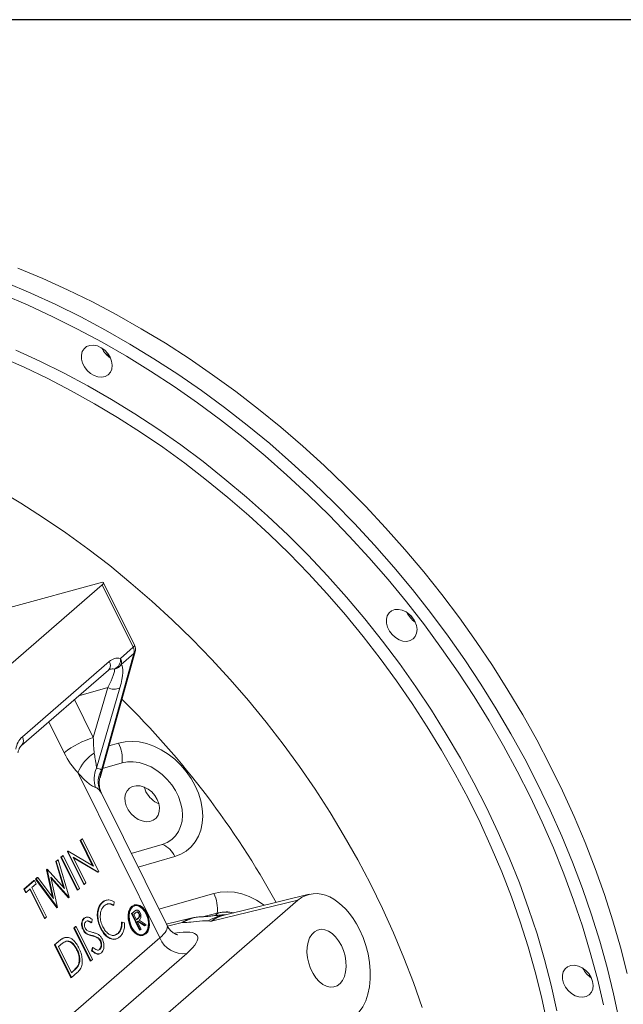
# Model space of a CAD drawing. Units: millimetres. Extents: x 11 to 1180, y 5 to 832.
# Drawn here: x 499 to 567, y 721 to 832 of the extents above; entities that cross this region are included whole.
import ezdxf

# ---------------------------------------------------------------- set-up
doc = ezdxf.new("R2010")
doc.units = ezdxf.units.MM
doc.layers.add('SLD-0', color=7, linetype='Continuous')

msp = doc.modelspace()

# ---------------------------------------------------------------- linework, layer by layer
at = {"color": 7, "linetype": 'Continuous', "lineweight": 15}
for p, q in [((508.42036, 794.44778), (508.82817, 794.22823)), ((497.67225, 765.88802), (507.82964, 768.68043)), ((511.6899, 761.64361), (508.20596, 768.68371)), ((508.05736, 768.45305), (479.40516, 743.63952)), ((511.5413, 761.41295), (508.05736, 768.45305)), ((543.15806, 764.47968), (542.76266, 764.99277)), ((507.81282, 746.74274), (511.75811, 760.9206)), ((510.10829, 760.17192), (511.5413, 761.41295)), ((499.07416, 751.36004), (508.85316, 759.8289)), ((507.9771, 747.59563), (511.6292, 760.7199)), ((511.6292, 760.7199), (510.19619, 759.47888)), ((498.97729, 750.37204), (508.75629, 758.84091)), ((507.0579, 751.2605), (508.69582, 756.90049)), ((510.05372, 756.86735), (507.42246, 747.80695)), ((510.28729, 748.40827), (508.10064, 747.77704)), ((514.52537, 728.72312), (505.3236, 747.31736)), ((515.35014, 730.10937), (507.96797, 745.02671)), ((505.57645, 739.68716), (505.76641, 739.85167)), ((505.63995, 739.70549), (505.82991, 739.87)), ((505.82991, 739.87), (505.76641, 739.85167)), ((505.82991, 739.87), (507.663, 736.16583)), ((505.63995, 739.70549), (505.57645, 739.68716)), ((506.97949, 736.85201), (505.57645, 739.68716)), ((507.0827, 736.79009), (505.63995, 739.70549)), ((511.32582, 738.24141), (514.81949, 739.24994)), ((503.40551, 737.80707), (503.59547, 737.97158)), ((503.46901, 737.8254), (503.40551, 737.80707)), ((505.2386, 734.10291), (503.40551, 737.80707)), ((503.46901, 737.8254), (503.65897, 737.98991)), ((505.3021, 734.12124), (503.46901, 737.8254)), ((503.65897, 737.98991), (503.59547, 737.97158)), ((503.65897, 737.98991), (505.49206, 734.28575)), ((504.1382, 738.4416), (504.17806, 738.47612)), ((504.2017, 738.45993), (504.1382, 738.4416)), ((505.97129, 734.73744), (504.1382, 738.4416)), ((504.24156, 738.49445), (504.17806, 738.47612)), ((504.2017, 738.45993), (504.24156, 738.49445)), ((506.03479, 734.75577), (504.2017, 738.45993)), ((504.24156, 738.49445), (507.0827, 736.79009)), ((507.61975, 736.12838), (504.7853, 737.829)), ((504.7853, 737.829), (506.22475, 734.92028)), ((507.55625, 736.11005), (504.82502, 737.74874)), ((501.78282, 736.40178), (501.81038, 736.42565)), ((501.84632, 736.42011), (501.78282, 736.40178)), ((502.47793, 733.29959), (501.78282, 736.40178)), ((501.87388, 736.44398), (501.81038, 736.42565)), ((501.84632, 736.42011), (501.87388, 736.44398)), ((502.57457, 733.17002), (501.84632, 736.42011)), ((501.87388, 736.44398), (503.81368, 734.26963)), ((502.8314, 737.30988), (503.0256, 737.47806)), ((502.8949, 737.32821), (502.8314, 737.30988)), ((503.70964, 734.38624), (502.8314, 737.30988)), ((502.8949, 737.32821), (503.0891, 737.49639)), ((503.81368, 734.26963), (502.8949, 737.32821)), ((503.0891, 737.49639), (503.0256, 737.47806)), ((503.0891, 737.49639), (504.35146, 733.29796)), ((500.55615, 735.33946), (500.75247, 735.50947)), ((500.61965, 735.35779), (500.55615, 735.33946)), ((502.95233, 732.12294), (500.55615, 735.33946)), ((500.61965, 735.35779), (500.81597, 735.5278)), ((503.01583, 732.14127), (500.61965, 735.35779)), ((500.81597, 735.5278), (500.75247, 735.50947)), ((500.81597, 735.5278), (502.57457, 733.17002)), ((504.32433, 733.27446), (502.28547, 735.55596)), ((502.28547, 735.55596), (503.04296, 732.16477)), ((504.26083, 733.25613), (502.31209, 735.43678)), ((507.61975, 736.12838), (507.55625, 736.11005)), ((507.663, 736.16583), (507.61975, 736.12838)), ((499.25359, 734.2114), (500.36619, 735.17495)), ((499.31709, 734.22973), (499.25359, 734.2114)), ((499.4416, 733.83149), (499.25359, 734.2114)), ((499.31709, 734.22973), (500.42969, 735.19328)), ((499.5051, 733.84982), (499.31709, 734.22973)), ((499.96642, 734.24934), (499.5051, 733.84982)), ((501.548, 730.90675), (499.91562, 734.20534)), ((501.6115, 730.92509), (499.96642, 734.24934)), ((500.6177, 734.81336), (500.15638, 734.41385)), ((500.15638, 734.41385), (501.80146, 731.08959)), ((500.42969, 735.19328), (500.36619, 735.17495)), ((500.42969, 735.19328), (500.6177, 734.81336)), ((505.49206, 734.28575), (505.3021, 734.12124)), ((506.03479, 734.75577), (505.97129, 734.73744)), ((506.22475, 734.92028), (506.03479, 734.75577)), ((499.5051, 733.84982), (499.4416, 733.83149)), ((504.32433, 733.27446), (504.26083, 733.25613)), ((504.35146, 733.29796), (504.32433, 733.27446)), ((505.3021, 734.12124), (505.2386, 734.10291)), ((531.34944, 733.63415), (521.76645, 731.30516)), ((479.27041, 688.96953), (530.07041, 732.96362)), ((503.01583, 732.14127), (502.95233, 732.12294)), ((503.04296, 732.16477), (503.01583, 732.14127)), ((508.11316, 732.74693), (508.04966, 732.7286)), ((508.51431, 732.97204), (508.43493, 732.94913)), ((509.36397, 732.40548), (509.30047, 732.38715)), ((509.42002, 732.77203), (509.36397, 732.40548)), ((511.70668, 732.4409), (511.64318, 732.42257)), ((530.07041, 732.96362), (520.35337, 730.60205)), ((501.6115, 730.92509), (501.548, 730.90675)), ((501.80146, 731.08959), (501.6115, 730.92509)), ((505.99406, 730.94839), (506.16943, 731.03394)), ((506.05756, 730.96672), (505.99406, 730.94839)), ((506.23693, 731.06537), (506.15756, 731.04246)), ((511.35319, 731.46079), (511.56498, 731.64421)), ((511.41669, 731.47913), (511.35319, 731.46079)), ((512.26973, 729.60871), (511.35319, 731.46079)), ((511.41669, 731.47913), (511.62848, 731.66254)), ((512.33323, 729.62704), (511.41669, 731.47913)), ((511.62848, 731.66254), (511.56498, 731.64421)), ((511.80411, 731.54327), (511.60567, 731.37142)), ((511.60567, 731.37142), (511.91118, 730.75406)), ((511.88074, 731.84497), (511.81724, 731.82664)), ((511.91285, 731.85534), (511.83348, 731.83242)), ((511.89882, 730.77904), (512.04274, 730.90095)), ((511.91118, 730.75406), (512.10624, 730.91928)), ((512.10624, 730.91928), (512.04274, 730.90095)), ((512.23148, 731.47772), (512.16798, 731.45939)), ((518.04593, 730.95419), (515.26013, 730.29126)), ((521.1294, 731.55092), (519.32839, 731.11322)), ((504.86824, 729.83772), (505.0582, 730.00223)), ((504.93174, 729.85605), (504.86824, 729.83772)), ((506.70133, 726.13356), (504.86824, 729.83772)), ((504.93174, 729.85605), (505.1217, 730.02056)), ((506.76483, 726.15189), (504.93174, 729.85605)), ((505.1217, 730.02056), (505.0582, 730.00223)), ((505.1217, 730.02056), (506.95479, 726.3164)), ((506.87279, 730.45158), (506.80929, 730.43325)), ((506.93178, 730.8281), (506.87279, 730.45158)), ((507.92717, 729.83508), (507.86367, 729.81674)), ((510.30402, 730.50591), (510.24052, 730.48758)), ((510.30402, 730.50591), (510.57929, 730.42948)), ((512.08236, 730.63094), (512.00519, 730.5641)), ((512.00519, 730.5641), (512.42821, 729.7093)), ((512.8307, 730.09452), (512.04323, 730.59705)), ((512.8942, 730.11285), (512.08236, 730.63094)), ((512.19981, 730.73265), (513.01165, 730.21457)), ((512.8942, 730.11285), (512.8307, 730.09452)), ((513.01165, 730.21457), (512.8942, 730.11285)), ((490.11966, 707.58716), (514.52537, 728.72312)), ((503.86387, 728.77934), (503.78449, 728.75643)), ((505.96381, 729.65061), (505.90031, 729.63228)), ((506.36119, 729.18912), (506.29769, 729.17079)), ((506.95736, 728.98566), (506.89386, 728.96733)), ((507.63127, 728.7255), (507.56777, 728.70717)), ((508.84919, 728.74672), (508.78569, 728.72839)), ((509.44609, 729.02444), (509.79002, 729.21549)), ((509.85352, 729.23382), (509.79002, 729.21549)), ((512.33323, 729.62704), (512.26973, 729.60871)), ((512.42821, 729.7093), (512.33323, 729.62704)), ((512.62944, 729.00607), (512.69294, 729.0244)), ((502.6973, 727.95763), (503.12471, 728.32778)), ((502.7608, 727.97597), (502.6973, 727.95763)), ((504.53039, 724.25347), (502.6973, 727.95763)), ((502.7608, 727.97597), (503.18821, 728.34611)), ((504.59389, 724.2718), (502.7608, 727.97597)), ((503.18821, 728.34611), (503.12471, 728.32778)), ((503.2876, 727.88945), (503.13877, 727.76056)), ((503.13877, 727.76056), (504.59584, 724.81622)), ((506.86331, 727.29464), (506.94934, 727.63734)), ((506.92681, 727.31297), (507.01284, 727.65567)), ((507.01284, 727.65567), (506.94934, 727.63734)), ((507.8871, 728.42764), (507.8236, 728.40931)), ((509.56289, 728.60003), (509.64226, 728.62294)), ((517.56099, 726.97636), (493.15528, 705.8404)), ((505.24691, 727.41744), (505.18341, 727.39911)), ((506.92681, 727.31297), (506.86331, 727.29464)), ((507.70529, 726.93036), (507.78466, 726.95327)), ((507.78307, 727.44076), (507.71957, 727.42243)), ((505.39723, 725.64487), (505.33373, 725.62654)), ((506.76483, 726.15189), (506.70133, 726.13356)), ((506.95479, 726.3164), (506.76483, 726.15189)), ((504.59389, 724.2718), (504.53039, 724.25347)), ((504.58314, 724.84188), (504.7753, 725.0083)), ((505.24983, 724.83986), (504.59389, 724.2718)), ((504.59584, 724.81622), (504.8388, 725.02663)), ((504.8388, 725.02663), (504.7753, 725.0083))]:
    msp.add_line(p, q, dxfattribs=at)
at = {"color": 8, "linetype": 'Continuous', "lineweight": 15}
for p, q in [((508.69582, 756.90049), (505.42562, 755.95646)), ((504.94148, 755.53719), (507.0579, 751.2605)), ((503.77706, 749.55573), (502.05435, 753.03686)), ((508.81244, 750.33499), (509.8926, 750.6468)), ((507.9771, 747.59563), (507.79506, 746.74934)), ((507.96188, 745.02377), (507.80685, 745.27245)), ((516.21251, 737.87599), (512.09489, 736.68734)), ((514.43523, 731.95815), (520.60285, 733.73859)), ((520.7721, 731.2415), (521.1294, 731.55092)), ((521.76824, 731.29851), (521.30693, 731.15449)), ((517.06763, 730.44673), (515.3888, 730.04723))]:
    msp.add_line(p, q, dxfattribs=at)
at = {"color": 7, "linetype": 'Continuous', "lineweight": 15, "flags": 128}
for points in [[(567.11672, 724.73103), (566.36216, 727.68768), (565.51068, 730.64374), (564.56336, 733.59548), (563.52139, 736.53915), (562.3861, 739.47104), (561.15893, 742.38743), (559.84141, 745.28465), (558.43523, 748.15901), (556.94216, 751.0069), (555.36408, 753.82469), (553.703, 756.60884), (551.96101, 759.35581), (550.14033, 762.06214), (548.24324, 764.7244), (546.27216, 767.33921), (544.22957, 769.90328), (542.11806, 772.41337), (539.94031, 774.86628), (537.69905, 777.25893), (535.39714, 779.58829), (533.03748, 781.8514), (530.62306, 784.04541), (528.15693, 786.16755), (525.64221, 788.21511), (523.08208, 790.18553), (520.47978, 792.0763), (517.83861, 793.88503), (515.1619, 795.60943), (512.45303, 797.24733), (509.71545, 798.79664), (506.9526, 800.25542), (504.16799, 801.62182), (501.36513, 802.8941), (498.54758, 804.07065)], [(508.93836, 794.0288), (508.67586, 794.4504), (508.33561, 794.81831), (507.93898, 795.1094), (507.51089, 795.30538), (507.07825, 795.39394), (506.66823, 795.36952), (506.3066, 795.23365), (506.01609, 794.99487), (505.81494, 794.66817), (505.7158, 794.2741), (505.72489, 793.8374), (505.84165, 793.38552), (506.05873, 792.94686), (506.3625, 792.54896), (506.73387, 792.21685), (507.14951, 791.97138), (507.5833, 791.82797), (508.00798, 791.79565), (508.39686, 791.87643), (508.72553, 792.06525), (508.97331, 792.35023), (509.12465, 792.71348), (509.17003, 793.13217), (509.10661, 793.57999), (508.93836, 794.0288)], [(558.07871, 719.27837), (557.4762, 722.09493), (556.77527, 724.91552), (555.9769, 727.73619), (555.08221, 730.553), (554.09245, 733.36199), (553.00901, 736.15924), (551.83341, 738.94084), (550.56728, 741.70289), (549.2124, 744.44152), (547.77067, 747.15292), (546.24411, 749.83327), (544.63484, 752.47883), (542.94513, 755.0859), (541.17734, 757.65083), (539.33393, 760.17003), (537.4175, 762.63998), (535.43071, 765.05721), (533.37636, 767.41835), (531.25732, 769.72009), (529.07655, 771.95922), (526.83711, 774.13259), (524.54212, 776.23716), (522.1948, 778.27), (519.79844, 780.22825), (517.35639, 782.10918), (514.87206, 783.91015), (512.34893, 785.62864), (509.79054, 787.26226), (507.20045, 788.8087), (504.58231, 790.26582), (501.93977, 791.63156), (499.27652, 792.90403), (496.59631, 794.08142)], [(559.22304, 720.5459), (558.57554, 723.42093), (557.82716, 726.29875), (556.97894, 729.17528), (556.03211, 732.04643), (554.988, 734.90811), (553.8481, 737.75626), (552.61403, 740.58682), (551.28755, 743.39577), (549.87053, 746.17911), (548.36501, 748.9329), (546.77312, 751.6532), (545.09712, 754.33615), (543.33939, 756.97794), (541.50244, 759.57481), (539.58888, 762.12306), (537.60142, 764.61908), (535.5429, 767.05931), (533.41625, 769.44028), (531.22448, 771.75861), (528.97071, 774.011), (526.65816, 776.19425), (524.2901, 778.30525), (521.86991, 780.341), (519.40102, 782.2986), (516.88695, 784.17527), (514.33128, 785.96835), (511.73763, 787.67528), (509.1097, 789.29363), (506.45122, 790.82111), (503.76598, 792.25554), (501.05779, 793.59488), (498.3305, 794.83723)], [(508.90626, 794.09143), (508.66137, 794.22454), (508.60454, 794.2553)], [(496.29955, 779.1635), (498.8901, 777.62219), (501.44887, 775.9929), (503.97222, 774.27795), (506.45657, 772.47979), (508.89837, 770.60096), (511.29416, 768.64416), (513.64052, 766.61215), (515.93411, 764.50783), (518.17167, 762.33421), (520.35002, 760.09437), (522.46604, 757.79149), (524.51674, 755.42886), (526.49919, 753.00985), (528.41057, 750.53788), (530.24817, 748.01649), (532.00936, 745.44925), (533.69163, 742.83983), (535.2926, 740.19194), (536.80999, 737.50935), (538.24164, 734.79586), (539.5855, 732.05536), (540.83967, 729.29173), (542.00235, 726.50891), (543.07191, 723.71086), (544.04681, 720.90156)], [(507.82964, 768.68043), (507.96175, 768.71122), (508.06937, 768.72445), (508.14855, 768.71963), (508.19638, 768.69692), (508.2111, 768.65717), (508.19217, 768.60183), (508.14029, 768.53295), (508.05736, 768.45305)], [(543.24644, 764.31654), (542.98394, 764.73814), (542.64369, 765.10605), (542.24706, 765.39714), (541.81897, 765.59312), (541.38632, 765.68168), (540.97631, 765.65726), (540.61468, 765.52139), (540.32417, 765.28261), (540.12302, 764.95591), (540.02388, 764.56184), (540.03297, 764.12514), (540.14972, 763.67326), (540.36681, 763.23459), (540.67058, 762.8367), (541.04195, 762.50459), (541.45759, 762.25912), (541.89137, 762.11571), (542.31605, 762.08338), (542.70494, 762.16417), (543.0336, 762.35299), (543.28139, 762.63797), (543.43273, 763.00122), (543.47811, 763.41991), (543.41468, 763.86773), (543.24644, 764.31654)], [(509.8926, 750.6468), (510.63403, 750.7984), (511.41684, 750.83815), (512.22764, 750.76537), (513.05255, 750.58131), (513.87747, 750.28911), (514.68827, 749.89377), (515.47108, 749.40207), (516.21251, 748.8224), (516.89987, 748.1647), (517.52141, 747.4402), (518.06648, 746.66132), (518.52576, 745.84138), (518.89139, 744.9944), (519.15712, 744.13488), (519.3184, 743.27752), (519.37246, 742.437), (519.3184, 741.62769), (519.15712, 740.86345), (518.89139, 740.15735), (518.52576, 739.52146), (518.06648, 738.96669), (517.52141, 738.5025), (516.89987, 738.13685), (516.21251, 737.87599)], [(514.81949, 739.24994), (515.37917, 739.46996), (515.87572, 739.78735), (516.29807, 740.19503), (516.63676, 740.68389), (516.88423, 741.24301), (517.03496, 741.8599), (517.08559, 742.52077), (517.03496, 743.21088), (516.88423, 743.91479), (516.63676, 744.61679), (516.29807, 745.30119), (515.87572, 745.95271), (515.37917, 746.55679), (514.81949, 747.09994), (514.20918, 747.57003), (513.5619, 747.95654), (512.89208, 748.25086), (512.21469, 748.44641), (511.54488, 748.53881), (510.89759, 748.526), (510.28729, 748.40827)], [(514.24089, 744.31625), (513.97072, 744.75714), (513.62414, 745.148), (513.21983, 745.46777), (512.7796, 745.69919), (512.32717, 745.82979), (511.88694, 745.85254), (511.48264, 745.7662), (511.13606, 745.57544), (510.86589, 745.29053), (510.68669, 744.92683), (510.60813, 744.50395), (510.63443, 744.0447), (510.76419, 743.57382), (510.9904, 743.1167), (511.30088, 742.69799), (511.67888, 742.34026), (512.10402, 742.0628), (512.55339, 741.88055), (513.00275, 741.80335), (513.4279, 741.83536), (513.80589, 741.97486), (514.11637, 742.21432), (514.34258, 742.54083), (514.47234, 742.93679), (514.49865, 743.38086), (514.42008, 743.84909), (514.24089, 744.31625)], [(512.98172, 745.17433), (512.80252, 745.64149), (512.78826, 745.69565)], [(511.64318, 732.42257), (511.62274, 732.41632), (511.36641, 732.27007), (511.16256, 732.0178), (511.02506, 731.67669), (510.96329, 731.27), (510.98146, 730.82545), (511.07834, 730.37331), (511.24731, 729.94442), (511.47687, 729.568), (511.75136, 729.2697), (512.05209, 729.06984), (512.35856, 728.98205), (512.62944, 729.00607)], [(511.42991, 732.2884), (511.22606, 732.03613), (511.08856, 731.69502), (511.02679, 731.28833), (511.04496, 730.84378), (511.14184, 730.39165), (511.31081, 729.96275), (511.54037, 729.58633), (511.81486, 729.28803), (512.11559, 729.08817), (512.42206, 729.00038), (512.71338, 729.03065), (512.96971, 729.1769), (513.17356, 729.42918), (513.31106, 729.77028), (513.37283, 730.17697), (513.35465, 730.62153), (513.25778, 731.07366), (513.08881, 731.50255), (512.85925, 731.87897), (512.58476, 732.17728), (512.28403, 732.37713), (511.97756, 732.46492), (511.68624, 732.43465), (511.42991, 732.2884)], [(511.46657, 732.21432), (511.26534, 731.96155), (511.1334, 731.61764), (511.08056, 731.20809), (511.11073, 730.76329), (511.22167, 730.31621), (511.40515, 729.90001), (511.64757, 729.54557), (511.93095, 729.27917), (512.23427, 729.12057), (512.53503, 729.08153), (512.81093, 729.16494), (513.0415, 729.36463), (513.20965, 729.66577), (513.30291, 730.04604), (513.31435, 730.47723), (513.24314, 730.92737), (513.09454, 731.36306), (512.87959, 731.752), (512.61422, 732.06534), (512.31811, 732.27984), (512.01323, 732.37959), (511.72219, 732.3572), (511.46657, 732.21432)], [(512.63746, 729.09737), (512.74743, 729.14661), (512.978, 729.3463), (513.14615, 729.64744), (513.23941, 730.02771), (513.25085, 730.4589), (513.17964, 730.90904), (513.03104, 731.34473), (512.81609, 731.73367), (512.55072, 732.04701), (512.25461, 732.26151), (511.94973, 732.36126), (511.69863, 732.34959)], [(534.96331, 727.88766), (534.66003, 728.41356), (534.30747, 728.86829), (533.91838, 729.2354), (533.50682, 729.50164), (533.08766, 729.65738), (532.67606, 729.69698), (532.28688, 729.61903), (531.9342, 729.42633), (531.63076, 729.12585), (531.38754, 728.72846), (531.21331, 728.24851), (531.11438, 727.70335), (531.09432, 727.11268), (531.15385, 726.49786), (531.29084, 725.8811), (531.50032, 725.2847), (531.77472, 724.7302), (532.10413, 724.23766), (532.47664, 723.82487), (532.87879, 723.50676), (533.29604, 723.29481), (533.71331, 723.19669), (534.11552, 723.21595), (534.48813, 723.3519), (534.81768, 723.5996), (535.09226, 723.95013), (535.30194, 724.3908), (535.43914, 724.90568), (535.49891, 725.47618), (535.47908, 726.08166), (535.38037, 726.70026), (535.20635, 727.3096), (534.96331, 727.88766)], [(537.02296, 729.66854), (537.41197, 728.79005), (537.73059, 727.87145), (537.97338, 726.92844), (538.13618, 725.97715), (538.2162, 725.03385), (538.21209, 724.11467), (538.1239, 723.23533), (537.95314, 722.41088), (537.70275, 721.65542), (537.37699, 720.98186), (536.98144, 720.40173), (536.52287, 719.92496)], [(563.05392, 724.29002), (562.79142, 724.71162), (562.45117, 725.07953), (562.05454, 725.37062), (561.62645, 725.5666), (561.1938, 725.65516), (560.78379, 725.63074), (560.42216, 725.49487), (560.13165, 725.25609), (559.9305, 724.92939), (559.83136, 724.53532), (559.84045, 724.09862), (559.9572, 723.64674), (560.17429, 723.20808), (560.47806, 722.81018), (560.84943, 722.47807), (561.26507, 722.2326), (561.69885, 722.08919), (562.12353, 722.05687), (562.51242, 722.13765), (562.84108, 722.32647), (563.08887, 722.61145), (563.24021, 722.9747), (563.28559, 723.39339), (563.22216, 723.84121), (563.05392, 724.29002)]]:
    msp.add_lwpolyline(points, dxfattribs=at)
at = {"color": 8, "linetype": 'Continuous', "lineweight": 15, "flags": 128}
for points in [[(497.21251, 802.43593), (500.04078, 801.24336), (502.85378, 799.95431), (505.64793, 798.57042), (508.41964, 797.09345), (511.16539, 795.5253), (513.88164, 793.86797), (516.56493, 792.12359), (519.21183, 790.29438), (521.81894, 788.38269), (524.38294, 786.39095), (526.90055, 784.32173), (529.36854, 782.17765), (531.78375, 779.96148), (534.14311, 777.67603), (536.44359, 775.32424), (538.68224, 772.90911), (540.85621, 770.43373), (542.96272, 767.90128), (544.99906, 765.31498), (546.96264, 762.67814), (548.85094, 759.99415), (550.66155, 757.26643), (552.39215, 754.49846), (554.04053, 751.6938), (555.60458, 748.85603), (557.08229, 745.98878), (558.47179, 743.09571), (559.77128, 740.18053), (560.97912, 737.24697), (562.09375, 734.29878), (563.11375, 731.33972), (564.03781, 728.37359), (564.86475, 725.40418), (565.59352, 722.43528), (566.22318, 719.4707)], [(564.4642, 721.18889), (563.76787, 724.14169), (562.97301, 727.0961), (562.08066, 730.0483), (561.09198, 732.99448), (560.00824, 735.93082), (558.83085, 738.85352), (557.56132, 741.7588), (556.20131, 744.64289), (554.75257, 747.50208), (553.21698, 750.33265), (551.59651, 753.13095), (549.89328, 755.89336), (548.10948, 758.61629), (546.24743, 761.29624), (544.30952, 763.92972), (542.29828, 766.51333), (540.21629, 769.04373), (538.06626, 771.51765), (535.85097, 773.93188), (533.57328, 776.2833), (531.23615, 778.56887), (528.84259, 780.78562), (526.3957, 782.9307), (523.89864, 785.00132), (521.35466, 786.99481), (518.76704, 788.90859), (516.13913, 790.74017), (513.47433, 792.4872), (510.77609, 794.14741), (508.0479, 795.71865), (505.29328, 797.19888), (502.51581, 798.5862), (499.71908, 799.87881), (496.90671, 801.07503)], [(511.6899, 761.64361), (511.69505, 761.61707), (511.67612, 761.56174), (511.62423, 761.49285), (511.5413, 761.41295)], [(511.75811, 760.9206), (511.712, 760.8169), (511.6292, 760.7199)], [(520.60285, 733.73859), (521.34428, 733.89019), (522.12709, 733.92994), (522.93789, 733.85716), (523.76281, 733.67309), (524.58772, 733.38089), (525.39852, 732.98556), (526.18133, 732.49385), (526.30212, 732.40748)]]:
    msp.add_lwpolyline(points, dxfattribs=at)
at = {"color": 7, "linetype": 'Continuous', "lineweight": 15}
for centre, radius, start, end in [((510.39603, 796.15721), 2.61313, 204.9482279, 236.8385614), ((544.71216, 766.45192), 2.62337, 205.0121228, 236.7746665), ((510.683, 760.95199), 0.97425, 346.2182838, 28.2384337), ((510.7793, 761.19298), 1.016, 344.449651, 26.3295035), ((509.8299, 758.72278), 1.47564, 79.1256212, 131.4453375), ((508.98803, 760.00716), 1.1323, 293.3026459, 8.3666713), ((509.24999, 759.71096), 0.97425, 346.2182838, 28.2384337), ((509.2872, 760.00886), 1.05221, 278.1275433, 329.7555074), ((509.40172, 757.98827), 1.29675, 237.0191228, 300.1852586), ((500.79827, 749.54905), 2.50045, 133.5922742, 170.1805763), ((509.9557, 741.67431), 10.0146, 106.8194943, 128.0946579), ((506.35317, 748.86869), 3.96096, 353.325009, 26.6738146), ((509.57532, 745.61857), 4.57853, 121.8027246, 158.2206168), ((509.90676, 746.5957), 2.76385, 154.0078372, 200.0554914), ((510.19306, 746.26541), 2.58457, 149.0239062, 202.593358), ((515.57368, 746.4493), 2.88857, 206.1923041, 246.7695295), ((513.85436, 736.87826), 2.56054, 22.9332642, 67.8567227), ((517.06343, 731.96047), 3.96096, 353.325009, 26.6738146), ((522.46124, 726.27723), 5.03675, 105.9161289, 119.5740872), ((522.03327, 727.70198), 3.93677, 78.5344627, 105.2536209), ((520.9818, 732.56725), 1.44968, 273.8845865, 282.960374), ((522.02768, 727.6103), 4.04171, 78.2935511, 102.8414436), ((517.21054, 729.87845), 2.92317, 203.2803837, 276.8856046), ((564.51144, 726.4183), 2.61294, 204.9470556, 236.8397337)]:
    msp.add_arc(centre, radius, start, end, dxfattribs=at)
at = {"color": 8, "linetype": 'Continuous', "lineweight": 15}
for centre, radius, start, end in [((508.195, 759.39469), 0.78849, 315.3859828, 33.4142256), ((509.23484, 757.90703), 1.0791, 79.2586395, 106.6802146), ((440.42679, 684.51014), 99.64247, 28.9416743, 45.4968951), ((498.41594, 750.92581), 0.78855, 315.4068495, 33.4123476), ((518.59676, 728.69548), 2.32489, 103.6526745, 131.1261293), ((519.40811, 726.85238), 4.2628, 90.4141272, 122.292188)]:
    msp.add_arc(centre, radius, start, end, dxfattribs=at)
at = {"color": 7, "linetype": 'Continuous', "lineweight": 15}
for centre, major_axis, ratio, start_param, end_param in [((507.38349, 755.76397), (2.00399, 3.2734), 0.151835898, 5.158069107, 6.148978696), ((508.23339, 755.2909), (1.8727, 4.24915), 0.251103673, 5.200275569, 6.191185158), ((507.5659, 751.70044), (0.03472, 3.31233), 0.153349149, 1.7056166, 2.29506593), ((505.5974, 751.13219), (-1.92911, 4.69144), 0.455300947, 1.722330232, 2.311779562), ((503.40279, 737.86561), (4.35511, 9.88174), 0.251103673, 6.186499054, 6.405550625), ((505.59837, 736.6435), (1.63445, 9.02296), 0.279772852, 6.033041046, 6.252092617), ((533.29861, 726.44032), (-2.06999, 7.16171), 0.624677751, 4.993358406, 6.563850053), ((516.93824, 730.33617), (0.23077, 0.10633), 0.238158637, 0.483662282, 0.87032612)]:
    msp.add_ellipse(centre, major_axis=major_axis, ratio=ratio, start_param=start_param, end_param=end_param, dxfattribs=at)
at = {"color": 8, "linetype": 'Continuous', "lineweight": 15}
for centre, major_axis, ratio, start_param, end_param in [((510.01584, 727.71699), (5.34047, 2.37924), 0.247757141, 5.598466924, 6.2932052), ((511.08297, 725.40198), (7.69242, 3.54446), 0.238158637, 5.595059798, 7.020772916)]:
    msp.add_ellipse(centre, major_axis=major_axis, ratio=ratio, start_param=start_param, end_param=end_param, dxfattribs=at)
at = {"color": 7, "linetype": 'Continuous', "lineweight": 15}
for points, knots in [([(508.75629, 758.84091), (508.77729, 758.85784), (508.84163, 758.90972), (508.89686, 758.92801), (508.93406, 758.94033)], [0, 0, 0, 0, 0.326422006, 1, 1, 1, 1]), ([(498.56575, 749.54191), (498.58113, 749.60616), (498.62621, 749.79449), (498.73009, 750.05109), (498.86243, 750.26129), (498.94168, 750.3377), (498.97729, 750.37204)], [0, 0, 0, 0, 0.155324409, 0.455254053, 0.755188681, 1, 1, 1, 1]), ([(507.16245, 749.50972), (507.19302, 749.29041), (507.26452, 748.77738), (507.38221, 748.20667), (507.41237, 747.90718), (507.42246, 747.80695)], [0, 0, 0, 0, 0.331894577, 0.77641098, 1, 1, 1, 1]), ([(507.31051, 745.64789), (507.19716, 745.69385), (506.97053, 745.78574), (506.51598, 746.10587), (505.95649, 746.58764), (505.56016, 747.04461), (505.3236, 747.31736)], [0, 0, 0, 0, 0.218839499, 0.437525677, 0.664270861, 1, 1, 1, 1]), ([(507.97063, 745.02852), (507.92888, 745.11815), (507.83144, 745.32738), (507.73488, 745.73172), (507.71616, 746.21377), (507.74687, 746.56656), (507.81231, 746.73834), (507.81439, 746.74382)], [0, 0, 0, 0, 0.186628621, 0.435609167, 0.696214209, 0.990306079, 1, 1, 1, 1]), ([(507.86367, 729.81674), (507.77614, 730.01664), (507.60115, 730.41624), (507.49099, 731.07528), (507.51214, 731.73039), (507.68436, 732.34045), (507.92784, 732.59915), (508.04966, 732.7286)], [0, 0, 0, 0, 0.186795078, 0.373429675, 0.560241028, 0.779955074, 1, 1, 1, 1]), ([(507.92717, 729.83508), (507.83964, 730.03497), (507.66465, 730.43457), (507.55449, 731.09361), (507.57564, 731.74872), (507.74786, 732.35878), (507.99134, 732.61748), (508.11316, 732.74693)], [0, 0, 0, 0, 0.1867950776, 0.3734296752, 0.5602410277, 0.7799550737, 1, 1, 1, 1]), ([(508.2893, 732.35674), (508.16752, 732.21261), (507.92404, 731.92446), (507.80781, 731.24947), (507.88187, 730.55834), (508.04701, 730.16906), (508.12961, 729.97435)], [0, 0, 0, 0, 0.279855841, 0.559518794, 0.779685541, 1, 1, 1, 1]), ([(508.04966, 732.7286), (508.15126, 732.81471), (508.27278, 732.91771), (508.42145, 732.93587), (508.44583, 732.93885)], [0, 0, 0, 0, 0.836023488, 1, 1, 1, 1]), ([(508.11316, 732.74693), (508.21758, 732.82315), (508.42634, 732.97553), (508.77564, 733.02283), (509.11361, 732.95907), (509.31789, 732.83438), (509.42002, 732.77203)], [0, 0, 0, 0, 0.280045941, 0.55986822, 0.779944311, 1, 1, 1, 1]), ([(509.36397, 732.40548), (509.25627, 732.46167), (509.04086, 732.57403), (508.65615, 732.59441), (508.42836, 732.44683), (508.2893, 732.35674)], [0, 0, 0, 0, 0.280313352, 0.560638516, 1, 1, 1, 1]), ([(509.30047, 732.38715), (509.19341, 732.44122), (508.97928, 732.54936), (508.72079, 732.58726), (508.60001, 732.52076), (508.57018, 732.50433)], [0, 0, 0, 0, 0.4295691874, 0.8591564754, 1, 1, 1, 1]), ([(505.90031, 729.63228), (505.8444, 729.77173), (505.73263, 730.0505), (505.7359, 730.46127), (505.83051, 730.76901), (505.93954, 730.8886), (505.99406, 730.94839)], [0, 0, 0, 0, 0.279552626, 0.558798402, 0.779377727, 1, 1, 1, 1]), ([(505.96381, 729.65061), (505.9079, 729.79007), (505.79613, 730.06883), (505.7994, 730.4796), (505.89401, 730.78735), (506.00304, 730.90693), (506.05756, 730.96672)], [0, 0, 0, 0, 0.279552626, 0.558798402, 0.779377727, 1, 1, 1, 1]), ([(506.05756, 730.96672), (506.12824, 731.01203), (506.2696, 731.10263), (506.58148, 731.06132), (506.79884, 730.91661), (506.93178, 730.8281)], [0, 0, 0, 0, 0.279749924, 0.559501169, 1, 1, 1, 1]), ([(511.56498, 731.64421), (511.60982, 731.68341), (511.68985, 731.75336), (511.77833, 731.80426), (511.81724, 731.82664)], [0, 0, 0, 0, 0.560239665, 1, 1, 1, 1]), ([(511.62848, 731.66254), (511.67332, 731.70174), (511.75335, 731.77169), (511.84183, 731.82259), (511.88074, 731.84497)], [0, 0, 0, 0, 0.560239665, 1, 1, 1, 1]), ([(512.23148, 731.47772), (512.21692, 731.50386), (512.18778, 731.55613), (512.13013, 731.61185), (512.06933, 731.64876), (511.94604, 731.67135), (511.86715, 731.60016), (511.80411, 731.54327)], [0, 0, 0, 0, 0.125307389, 0.250616987, 0.375954255, 0.501280607, 1, 1, 1, 1]), ([(511.88074, 731.84497), (511.92348, 731.85445), (512.00895, 731.87341), (512.14058, 731.80911), (512.25026, 731.69879), (512.30118, 731.60602), (512.32665, 731.5596)], [0, 0, 0, 0, 0.279797146, 0.559499809, 0.779626457, 1, 1, 1, 1]), ([(512.16798, 731.45939), (512.15343, 731.48548), (512.12432, 731.53765), (512.06648, 731.5941), (512.0064, 731.62826), (511.94975, 731.64722), (511.92289, 731.62772), (511.91248, 731.62016)], [0, 0, 0, 0, 0.215870692, 0.43174519, 0.647667355, 0.863570715, 1, 1, 1, 1]), ([(512.04274, 730.90095), (512.10757, 730.9576), (512.1887, 731.0285), (512.2242, 731.18842), (512.2241, 731.30992), (512.19038, 731.39973), (512.16798, 731.45939)], [0, 0, 0, 0, 0.499827129, 0.625497816, 0.751207892, 1, 1, 1, 1]), ([(512.10624, 730.91928), (512.17107, 730.97593), (512.2522, 731.04683), (512.2877, 731.20675), (512.2876, 731.32825), (512.25388, 731.41806), (512.23148, 731.47772)], [0, 0, 0, 0, 0.499827129, 0.625497816, 0.751207892, 1, 1, 1, 1]), ([(512.32665, 731.5596), (512.35286, 731.49863), (512.40525, 731.37676), (512.42991, 731.17585), (512.38765, 730.91693), (512.27725, 730.80862), (512.19981, 730.73265)], [0, 0, 0, 0, 0.18712025, 0.373978887, 0.560911183, 1, 1, 1, 1]), ([(519.36862, 731.11502), (519.22029, 731.11064), (518.88101, 731.10061), (518.43882, 731.04092), (518.14924, 730.97699), (518.04593, 730.95419)], [0, 0, 0, 0, 0.333181374, 0.762091093, 1, 1, 1, 1]), ([(521.87344, 731.32251), (521.81274, 731.32158), (521.62282, 731.31867), (521.36345, 731.29679), (521.13989, 731.27679), (520.93141, 731.25758), (520.57362, 731.22202), (520.16303, 731.17832), (519.77189, 731.14017), (519.52688, 731.12102), (519.39312, 731.11524), (519.38116, 731.11518), (519.37667, 731.11516)], [0, 0, 0, 0, 0.04315331, 0.135027839, 0.198143047, 0.262345891, 0.35318036, 0.550898463, 0.70555157, 0.831158451, 0.936565097, 1, 1, 1, 1]), ([(521.30693, 731.15449), (521.16426, 731.09141), (520.8778, 730.96475), (520.57049, 730.76607), (520.399, 730.63773), (520.35708, 730.60495), (520.35337, 730.60205)], [0, 0, 0, 0, 0.427503758, 0.858365838, 0.98745338, 1, 1, 1, 1]), ([(520.35337, 730.60205), (520.35569, 730.6043), (520.57903, 730.82079), (520.83083, 730.97162), (521.08001, 731.12089)], [0, 0, 0, 0, 0.010394717, 1, 1, 1, 1]), ([(506.22436, 730.56845), (506.18425, 730.52544), (506.10412, 730.43952), (506.05791, 730.23455), (506.06862, 730.01714), (506.12024, 729.89285), (506.14606, 729.8307)], [0, 0, 0, 0, 0.280274265, 0.559931389, 0.779920083, 1, 1, 1, 1]), ([(506.14606, 729.8307), (506.17412, 729.78115), (506.23024, 729.68208), (506.36041, 729.55137), (506.46094, 729.50267), (506.52241, 729.4729)], [0, 0, 0, 0, 0.2799464049, 0.5597740877, 1, 1, 1, 1]), ([(506.87279, 730.45158), (506.7465, 730.53403), (506.57058, 730.64888), (506.34542, 730.65169), (506.26472, 730.5962), (506.22436, 730.56845)], [0, 0, 0, 0, 0.559818475, 0.779847948, 1, 1, 1, 1]), ([(506.80929, 730.43325), (506.68441, 730.51135), (506.51046, 730.62015), (506.32697, 730.64178), (506.28385, 730.61772), (506.28251, 730.61697)], [0, 0, 0, 0, 0.711409557, 0.991019962, 1, 1, 1, 1]), ([(508.78569, 728.72839), (508.68666, 728.79478), (508.48861, 728.92756), (508.16116, 729.28194), (507.97646, 729.61397), (507.86367, 729.81674)], [0, 0, 0, 0, 0.280237579, 0.560413495, 1, 1, 1, 1]), ([(508.84919, 728.74672), (508.75016, 728.81311), (508.55211, 728.94589), (508.22466, 729.30027), (508.03996, 729.6323), (507.92717, 729.83508)], [0, 0, 0, 0, 0.280237579, 0.560413495, 1, 1, 1, 1]), ([(508.12961, 729.97435), (508.21494, 729.82076), (508.3855, 729.51374), (508.72806, 729.19192), (509.11027, 729.00784), (509.51264, 728.99453), (509.73983, 729.15402), (509.85352, 729.23382)], [0, 0, 0, 0, 0.186790223, 0.373374059, 0.560143, 0.779894396, 1, 1, 1, 1]), ([(509.79002, 729.21549), (509.86602, 729.294), (510.01799, 729.45096), (510.20232, 729.86973), (510.22604, 730.25337), (510.24052, 730.48758)], [0, 0, 0, 0, 0.280445406, 0.560725079, 1, 1, 1, 1]), ([(509.85352, 729.23382), (509.92952, 729.31233), (510.08149, 729.46929), (510.26582, 729.88806), (510.28954, 730.2717), (510.30402, 730.50591)], [0, 0, 0, 0, 0.280445406, 0.560725079, 1, 1, 1, 1]), ([(510.57929, 730.42948), (510.57876, 730.24215), (510.57769, 729.8675), (510.41962, 729.2809), (510.18562, 729.01643), (510.0428, 728.85501)], [0, 0, 0, 0, 0.280410285, 0.560795088, 1, 1, 1, 1]), ([(516.5685, 729.07813), (516.5695, 729.07805), (516.58379, 729.07699), (516.53048, 729.08309), (516.4001, 729.12106), (516.18476, 729.21528), (515.90588, 729.39387), (515.61145, 729.68851), (515.41044, 729.9498), (515.35356, 730.10436), (515.35222, 730.10799)], [0, 0, 0, 0, 0.011283794, 0.162408225, 0.310400121, 0.459920728, 0.617405729, 0.802972238, 0.995366869, 1, 1, 1, 1]), ([(519.97536, 730.65778), (519.88276, 730.66206), (519.69572, 730.67069), (519.02376, 730.60902), (518.11308, 730.50024), (517.4203, 730.46895), (517.13077, 730.45587)], [0, 0, 0, 0, 0.117885678, 0.238115655, 0.681594115, 1, 1, 1, 1]), ([(520.35337, 730.60205), (520.35218, 730.60221), (520.28746, 730.61094), (520.15948, 730.62838), (520.03673, 730.64798), (519.97536, 730.65778)], [0, 0, 0, 0, 0.009247287, 0.504659773, 1, 1, 1, 1]), ([(503.12471, 728.32778), (503.25166, 728.43864), (503.45904, 728.61974), (503.70211, 728.7116), (503.79638, 728.74722)], [0, 0, 0, 0, 0.612193391, 1, 1, 1, 1]), ([(503.18821, 728.34611), (503.31554, 728.45603), (503.54274, 728.65217), (503.80893, 728.75083), (503.92594, 728.7942)], [0, 0, 0, 0, 0.56044468, 1, 1, 1, 1]), ([(503.92594, 728.7942), (504.07931, 728.79668), (504.38616, 728.80164), (504.82624, 728.48354), (505.17953, 728.0615), (505.3513, 727.74135), (505.43723, 727.58121)], [0, 0, 0, 0, 0.279429718, 0.559045508, 0.779422627, 1, 1, 1, 1]), ([(506.29769, 729.17079), (506.21284, 729.23457), (506.06128, 729.3485), (505.94951, 729.54554), (505.90031, 729.63228)], [0, 0, 0, 0, 0.55984046, 1, 1, 1, 1]), ([(506.36119, 729.18912), (506.27634, 729.2529), (506.12478, 729.36683), (506.01301, 729.56387), (505.96381, 729.65061)], [0, 0, 0, 0, 0.55984046, 1, 1, 1, 1]), ([(506.89386, 728.96733), (506.78262, 728.99291), (506.58412, 729.03856), (506.38515, 729.13041), (506.29769, 729.17079)], [0, 0, 0, 0, 0.560412692, 1, 1, 1, 1]), ([(506.95736, 728.98566), (506.84612, 729.01124), (506.64762, 729.05689), (506.44865, 729.14874), (506.36119, 729.18912)], [0, 0, 0, 0, 0.5604126915, 1, 1, 1, 1]), ([(506.52241, 729.4729), (506.60972, 729.44719), (506.76567, 729.40128), (506.92104, 729.36603), (506.98942, 729.35051)], [0, 0, 0, 0, 0.5599057797, 1, 1, 1, 1]), ([(507.56777, 728.70717), (507.44212, 728.77279), (507.21754, 728.89009), (506.99284, 728.94371), (506.89386, 728.96733)], [0, 0, 0, 0, 0.559495785, 1, 1, 1, 1]), ([(507.63127, 728.7255), (507.50562, 728.79113), (507.28104, 728.90842), (507.05634, 728.96204), (506.95736, 728.98566)], [0, 0, 0, 0, 0.559495785, 1, 1, 1, 1]), ([(506.98942, 729.35051), (507.09769, 729.32188), (507.31409, 729.26463), (507.61651, 729.12751), (507.8885, 728.90437), (508.01596, 728.69268), (508.07963, 728.58695)], [0, 0, 0, 0, 0.280504206, 0.560676049, 0.780563791, 1, 1, 1, 1]), ([(507.8236, 728.40931), (507.78187, 728.4786), (507.70722, 728.60255), (507.61045, 728.67515), (507.56777, 728.70717)], [0, 0, 0, 0, 0.558990217, 1, 1, 1, 1]), ([(507.8871, 728.42764), (507.84537, 728.49693), (507.77072, 728.62088), (507.67395, 728.69348), (507.63127, 728.7255)], [0, 0, 0, 0, 0.558990217, 1, 1, 1, 1]), ([(509.56685, 728.61718), (509.49581, 728.59461), (509.25307, 728.51747), (508.97932, 728.64101), (508.78569, 728.72839)], [0, 0, 0, 0, 0.292692412, 1, 1, 1, 1]), ([(510.0428, 728.85501), (509.94747, 728.78416), (509.7569, 728.64253), (509.35469, 728.53687), (509.04071, 728.66722), (508.84919, 728.74672)], [0, 0, 0, 0, 0.280789194, 0.561301095, 1, 1, 1, 1]), ([(503.98944, 728.34886), (503.85061, 728.28166), (503.60249, 728.16156), (503.38388, 727.97265), (503.2876, 727.88945)], [0, 0, 0, 0, 0.559542113, 1, 1, 1, 1]), ([(505.18341, 727.39911), (505.09078, 727.56655), (504.90571, 727.90107), (504.5584, 728.22367), (504.21694, 728.37367), (504.02296, 728.34491), (503.92594, 728.33053)], [0, 0, 0, 0, 0.280178384, 0.559764633, 0.779796696, 1, 1, 1, 1]), ([(505.24691, 727.41744), (505.15428, 727.58488), (504.96921, 727.9194), (504.6219, 728.242), (504.28044, 728.392), (504.08646, 728.36324), (503.98944, 728.34886)], [0, 0, 0, 0, 0.280178384, 0.559764633, 0.779796696, 1, 1, 1, 1]), ([(505.43723, 727.58121), (505.52289, 727.38982), (505.69408, 727.00732), (505.82082, 726.37827), (505.82891, 725.7291), (505.61414, 725.18396), (505.37156, 724.95484), (505.24983, 724.83986)], [0, 0, 0, 0, 0.187048001, 0.37383955, 0.560390279, 0.77940978, 1, 1, 1, 1]), ([(507.01284, 727.65567), (507.15946, 727.54097), (507.36388, 727.38106), (507.63614, 727.34859), (507.73411, 727.41005), (507.78307, 727.44076)], [0, 0, 0, 0, 0.5593206425, 0.779781716, 1, 1, 1, 1]), ([(507.71957, 727.42243), (507.77153, 727.48169), (507.87537, 727.60013), (507.9403, 727.87023), (507.92298, 728.16011), (507.85672, 728.32626), (507.8236, 728.40931)], [0, 0, 0, 0, 0.280276382, 0.560147768, 0.780153137, 1, 1, 1, 1]), ([(507.78307, 727.44076), (507.83503, 727.50002), (507.93887, 727.61847), (508.0038, 727.88856), (507.98648, 728.17844), (507.92022, 728.34459), (507.8871, 728.42764)], [0, 0, 0, 0, 0.280276382, 0.560147768, 0.780153137, 1, 1, 1, 1]), ([(508.07963, 728.58695), (508.14277, 728.4252), (508.26923, 728.10127), (508.25974, 727.63198), (508.16121, 727.26679), (508.03447, 727.12952), (507.97108, 727.06085)], [0, 0, 0, 0, 0.279182916, 0.559085064, 0.779446038, 1, 1, 1, 1]), ([(505.33373, 725.62654), (505.38659, 725.76482), (505.49231, 726.04135), (505.47179, 726.54776), (505.36043, 727.00998), (505.24244, 727.26934), (505.18341, 727.39911)], [0, 0, 0, 0, 0.27958952, 0.559121572, 0.779407435, 1, 1, 1, 1]), ([(505.39723, 725.64487), (505.45009, 725.78315), (505.55581, 726.05968), (505.53529, 726.5661), (505.42393, 727.02831), (505.30594, 727.28767), (505.24691, 727.41744)], [0, 0, 0, 0, 0.27958952, 0.559121572, 0.779407435, 1, 1, 1, 1]), ([(507.70765, 726.94822), (507.68603, 726.9366), (507.57726, 726.87816), (507.26996, 726.96071), (507.01761, 727.16793), (506.86331, 727.29464)], [0, 0, 0, 0, 0.087912632, 0.442282981, 1, 1, 1, 1]), ([(507.97108, 727.06085), (507.88597, 727.00675), (507.71579, 726.89858), (507.33637, 726.96885), (507.08222, 727.1824), (506.92681, 727.31297)], [0, 0, 0, 0, 0.279879823, 0.559665782, 1, 1, 1, 1]), ([(504.7753, 725.0083), (504.8896, 725.10651), (505.09357, 725.28174), (505.26039, 725.52125), (505.33373, 725.62654)], [0, 0, 0, 0, 0.5604262402, 1, 1, 1, 1]), ([(504.8388, 725.02663), (504.9531, 725.12484), (505.15707, 725.30007), (505.32389, 725.53958), (505.39723, 725.64487)], [0, 0, 0, 0, 0.5604262402, 1, 1, 1, 1])]:
    msp.add_open_spline(points, degree=3, knots=knots, dxfattribs=at)
at = {"color": 8, "linetype": 'Continuous', "lineweight": 15}
msp.add_open_spline([(521.08001, 731.12089), (521.22774, 731.17964), (521.51667, 731.29455), (521.75639, 731.31172), (521.87354, 731.32011)], degree=3, knots=[0, 0, 0, 0, 0.51129522, 1, 1, 1, 1], dxfattribs=at)
at = {"layer": 'SLD-0', "color": 7}
msp.add_line((1173, 832), (11, 832), dxfattribs=at)

doc.saveas('drawing.dxf')
